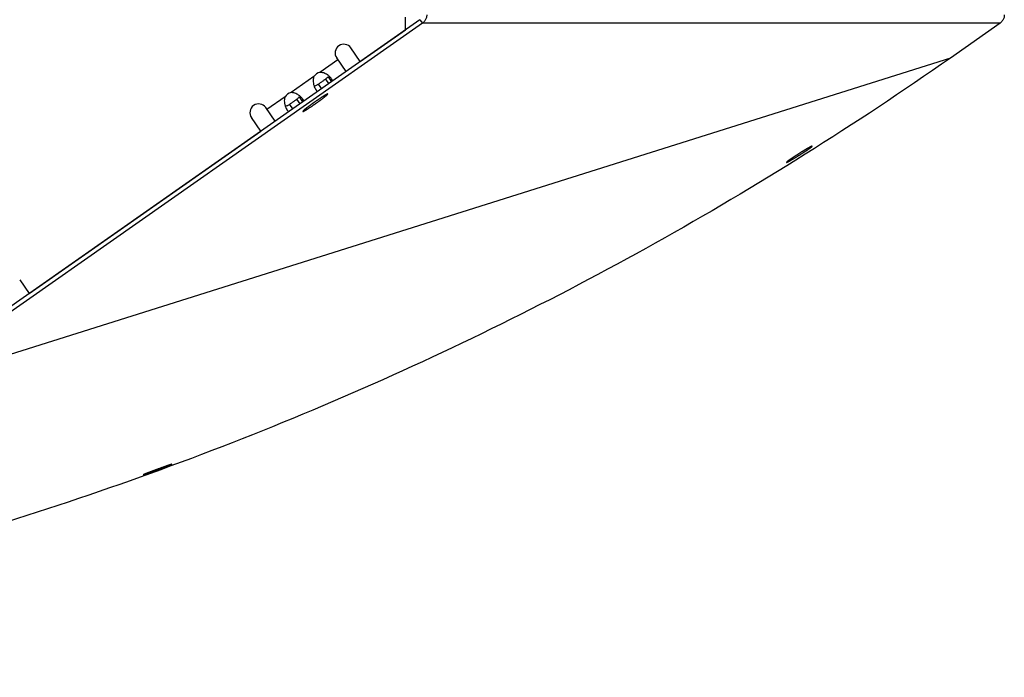
# Model space of a CAD drawing. Extents: x 8287 to 13041, y -2580 to 1257.
# Drawn here: x 8818 to 8989, y -1594 to -1480 of the extents above; entities that cross this region are included whole.
import ezdxf

# ---------------------------------------------------------------- set-up
doc = ezdxf.new("R2010")
doc.units = 0
doc.header["$LTSCALE"] = 5
doc.linetypes.add('AUSGEZOGEN', pattern=[0])
doc.layers.add('VLB', color=7, linetype='AUSGEZOGEN')

msp = doc.modelspace()

# ---------------------------------------------------------------- linework, layer by layer
at = {"layer": 'VLB'}
for p, q in [((8884.85, -1481.89), (8884.85, -1479.7)), ((8887.33, -1480.15), (8796.83, -1543.52)), ((8887.76, -1480.76), (8797.26, -1544.13)), ((8887.33, -1480.15), (8887.76, -1480.76)), ((8987.76, -1480.76), (8887.76, -1480.76)), ((8987.76, -1480.76), (8979.17, -1486.78)), ((8877, -1487.38), (8884.85, -1481.89)), ((8877, -1487.38), (8875.37, -1485.04)), ((8979.17, -1486.78), (8797.26, -1544.13)), ((8873.13, -1487.08), (8870.01, -1489.27)), ((8874.55, -1489.1), (8872.91, -1486.76)), ((8868.96, -1490), (8865.01, -1492.77)), ((8869.72, -1491.3), (8870.28, -1492.09)), ((8870.97, -1490.42), (8871.52, -1491.22)), ((8871.41, -1490.02), (8872.01, -1490.88)), ((8863.97, -1493.5), (8860.84, -1495.69)), ((8864.73, -1494.8), (8865.28, -1495.59)), ((8865.97, -1493.92), (8866.53, -1494.72)), ((8866.41, -1493.52), (8867.01, -1494.38)), ((8862.26, -1497.7), (8860.62, -1495.37)), ((8867.03, -1496.05), (8867.02, -1496.03)), ((8859.8, -1499.43), (8858.16, -1497.09)), ((8819.66, -1527.53), (8859.8, -1499.43)), ((8950.77, -1504.83), (8950.78, -1504.85)), ((8818.03, -1525.19), (8819.66, -1527.53)), ((8839.39, -1558.91), (8839.39, -1558.92))]:
    msp.add_line(p, q, dxfattribs=at)
for centre, radius, start, end in [((8874.14, -1485.9), 1.5, 35, 215), ((8870.36, -1490.88), 1.65, 102.2152, 147.7848), ((8865.36, -1494.38), 1.65, 102.2152, 147.7848), ((8859.39, -1496.23), 1.5, 35, 215)]:
    msp.add_arc(centre, radius, start, end, dxfattribs=at)
for points, knots in [([(8888.5, -1479.33), (8888.5, -1479.43), (8888.49, -1479.61), (8888.42, -1479.88), (8888.31, -1480.14), (8888.16, -1480.38), (8887.98, -1480.59), (8887.83, -1480.71), (8887.76, -1480.76)], [0, 0, 0, 0, 0.279099, 0.558217, 0.837397, 1.11665, 1.39599, 1.675429, 1.675429, 1.675429, 1.675429]), ([(8988.5, -1479.33), (8988.5, -1479.43), (8988.49, -1479.61), (8988.42, -1479.88), (8988.31, -1480.14), (8988.16, -1480.38), (8987.98, -1480.59), (8987.83, -1480.71), (8987.76, -1480.76)], [0, 0, 0, 0, 0.279099, 0.558217, 0.837397, 1.11665, 1.39599, 1.675429, 1.675429, 1.675429, 1.675429]), ([(8979.17, -1486.78), (8962.7, -1498.31), (8928.57, -1519.71), (8874.39, -1546.43), (8817.77, -1567.5), (8759.3, -1582.71), (8699.8, -1591.87), (8659.77, -1593.93), (8639.87, -1593.95)], [0, 0, 0, 0, 60.310103, 120.620255, 180.930434, 241.240625, 301.55082, 361.246048, 361.246048, 361.246048, 361.246048]), ([(8870.99, -1489.51), (8870.89, -1489.46), (8870.58, -1489.32), (8870.23, -1489.26), (8870.01, -1489.27)], [0, 0, 0, 0, 0.358654, 1.021216, 1.021216, 1.021216, 1.021216]), ([(8871.5, -1489.84), (8871.44, -1489.79), (8871.28, -1489.67), (8871.1, -1489.57), (8870.99, -1489.51)], [0, 0, 0, 0, 0.2280845, 0.5992587, 0.5992587, 0.5992587, 0.5992587]), ([(8872.04, -1490.4), (8871.99, -1490.32), (8871.82, -1490.12), (8871.63, -1489.95), (8871.5, -1489.84)], [0, 0, 0, 0, 0.2684232, 0.7788948, 0.7788948, 0.7788948, 0.7788948]), ([(8868.96, -1490), (8868.93, -1490.08), (8868.82, -1490.44), (8868.83, -1490.83), (8868.87, -1491.11)], [0, 0, 0, 0, 0.260904, 1.125105, 1.125105, 1.125105, 1.125105]), ([(8868.99, -1491.6), (8869.02, -1491.69), (8869.1, -1491.88), (8869.19, -1492.07), (8869.25, -1492.17)], [0, 0, 0, 0, 0.2796814, 0.6314662, 0.6314662, 0.6314662, 0.6314662]), ([(8869, -1491.6), (8869, -1491.6), (8869.11, -1491.61), (8869.3, -1491.55), (8869.45, -1491.46), (8869.51, -1491.43)], [0, 0, 0, 0, 0.0088508, 0.3366121, 0.5470383, 0.5470383, 0.5470383, 0.5470383]), ([(8869.72, -1491.3), (8869.86, -1491.21), (8870.14, -1491.02), (8870.56, -1490.73), (8870.83, -1490.53), (8870.97, -1490.42)], [0, 0, 0, 0, 0.496392, 1.019173, 1.521719, 1.521719, 1.521719, 1.521719]), ([(8870.97, -1490.42), (8871.06, -1490.36), (8871.21, -1490.24), (8871.36, -1490.1), (8871.41, -1490.02)], [0, 0, 0, 0, 0.3271419, 0.5970714, 0.5970714, 0.5970714, 0.5970714]), ([(8872.21, -1490.73), (8872.21, -1490.73), (8872.17, -1490.61), (8872.11, -1490.5), (8872.04, -1490.4)], [0, 0, 0, 0, 0.014763, 0.3807981, 0.3807981, 0.3807981, 0.3807981]), ([(8866, -1493.01), (8865.89, -1492.96), (8865.58, -1492.82), (8865.23, -1492.76), (8865.01, -1492.77)], [0, 0, 0, 0, 0.358654, 1.021216, 1.021216, 1.021216, 1.021216]), ([(8866.5, -1493.34), (8866.44, -1493.29), (8866.28, -1493.17), (8866.11, -1493.07), (8866, -1493.01)], [0, 0, 0, 0, 0.2280845, 0.5992587, 0.5992587, 0.5992587, 0.5992587]), ([(8867.04, -1493.9), (8866.99, -1493.82), (8866.82, -1493.62), (8866.63, -1493.45), (8866.5, -1493.34)], [0, 0, 0, 0, 0.2684232, 0.7788948, 0.7788948, 0.7788948, 0.7788948]), ([(8867.87, -1495.59), (8867.89, -1495.58), (8867.94, -1495.55), (8868.02, -1495.5), (8868.1, -1495.45), (8868.17, -1495.4), (8868.26, -1495.34), (8868.34, -1495.29), (8868.42, -1495.23), (8868.51, -1495.18), (8868.6, -1495.12), (8868.68, -1495.06), (8868.77, -1495), (8868.86, -1494.94), (8868.95, -1494.88), (8869.04, -1494.81), (8869.13, -1494.75), (8869.23, -1494.69), (8869.32, -1494.62), (8869.41, -1494.56), (8869.5, -1494.5), (8869.59, -1494.43), (8869.68, -1494.37), (8869.76, -1494.31), (8869.85, -1494.24), (8869.94, -1494.18), (8870.02, -1494.12), (8870.11, -1494.06), (8870.19, -1494), (8870.27, -1493.94), (8870.34, -1493.88), (8870.42, -1493.82), (8870.49, -1493.77), (8870.57, -1493.71), (8870.64, -1493.66), (8870.7, -1493.61), (8870.77, -1493.56), (8870.83, -1493.51), (8870.88, -1493.46), (8870.94, -1493.42), (8870.99, -1493.37), (8871.04, -1493.33), (8871.09, -1493.29), (8871.13, -1493.26), (8871.17, -1493.22), (8871.2, -1493.19), (8871.24, -1493.16), (8871.27, -1493.14), (8871.29, -1493.11), (8871.31, -1493.09), (8871.33, -1493.07), (8871.34, -1493.05), (8871.35, -1493.04), (8871.36, -1493.03), (8871.36, -1493.02), (8871.36, -1493.01), (8871.36, -1493.01), (8871.36, -1493.01)], [0, 0, 0, 0, 0.086909, 0.176625, 0.268993, 0.363852, 0.461037, 0.560377, 0.661699, 0.764827, 0.86958, 0.975776, 1.083228, 1.19175, 1.30115, 1.411239, 1.521823, 1.632709, 1.743704, 1.854612, 1.965241, 2.075397, 2.184887, 2.29352, 2.401105, 2.507455, 2.612385, 2.71571, 2.81725, 2.916828, 3.01427, 3.109406, 3.20207, 3.292101, 3.379341, 3.46364, 3.544851, 3.622832, 3.69745, 3.768574, 3.836084, 3.899862, 3.959801, 4.0158, 4.067765, 4.115611, 4.159262, 4.198653, 4.233728, 4.264447, 4.290786, 4.312748, 4.330379, 4.343817, 4.353428, 4.360273, 4.360639, 4.360639, 4.360639, 4.360639]), ([(8871.35, -1493), (8871.34, -1493), (8871.33, -1493), (8871.31, -1493.01), (8871.29, -1493.02), (8871.27, -1493.02), (8871.24, -1493.04), (8871.21, -1493.05), (8871.18, -1493.07), (8871.14, -1493.09), (8871.1, -1493.11), (8871.05, -1493.14), (8871, -1493.16), (8870.95, -1493.19), (8870.9, -1493.22), (8870.84, -1493.26), (8870.78, -1493.29), (8870.71, -1493.33), (8870.65, -1493.37), (8870.58, -1493.42), (8870.51, -1493.46), (8870.44, -1493.51), (8870.36, -1493.56), (8870.28, -1493.61), (8870.2, -1493.66), (8870.12, -1493.71), (8870.04, -1493.77), (8869.95, -1493.82), (8869.87, -1493.88), (8869.78, -1493.94), (8869.69, -1494), (8869.61, -1494.06), (8869.52, -1494.12), (8869.43, -1494.18), (8869.33, -1494.24), (8869.24, -1494.31), (8869.15, -1494.37), (8869.06, -1494.43), (8868.97, -1494.5), (8868.88, -1494.56), (8868.79, -1494.62), (8868.7, -1494.69), (8868.61, -1494.75), (8868.53, -1494.81), (8868.44, -1494.88), (8868.36, -1494.94), (8868.27, -1495), (8868.19, -1495.06), (8868.11, -1495.12), (8868.03, -1495.18), (8867.96, -1495.23), (8867.91, -1495.27), (8867.88, -1495.29)], [0, 0, 0, 0, 0.01297, 0.030108, 0.051566, 0.077398, 0.107612, 0.142186, 0.181081, 0.224244, 0.271609, 0.323102, 0.37864, 0.438129, 0.501469, 0.568553, 0.639267, 0.713487, 0.791087, 0.871932, 0.955881, 1.04279, 1.132506, 1.224875, 1.319734, 1.416918, 1.516258, 1.61758, 1.720708, 1.825462, 1.931657, 2.03911, 2.147631, 2.257032, 2.36712, 2.477704, 2.588591, 2.699585, 2.810494, 2.921123, 3.031278, 3.140768, 3.249401, 3.356986, 3.463337, 3.568266, 3.671591, 3.773131, 3.872709, 3.970151, 4.065287, 4.157951, 4.157951, 4.157951, 4.157951]), ([(8869.33, -1492.29), (8869.36, -1492.34), (8869.44, -1492.44), (8869.53, -1492.53), (8869.59, -1492.58)], [0, 0, 0, 0, 0.1662851, 0.3829874, 0.3829874, 0.3829874, 0.3829874]), ([(8871.36, -1493.01), (8871.36, -1493.01), (8871.35, -1493), (8871.35, -1493), (8871.35, -1493)], [0, 0, 0, 0, 0.00631579, 0.01553104, 0.01553104, 0.01553104, 0.01553104]), ([(8863.97, -1493.5), (8863.93, -1493.58), (8863.82, -1493.94), (8863.83, -1494.33), (8863.88, -1494.61)], [0, 0, 0, 0, 0.260904, 1.125105, 1.125105, 1.125105, 1.125105]), ([(8864, -1495.1), (8864, -1495.1), (8864.12, -1495.11), (8864.3, -1495.05), (8864.46, -1494.96), (8864.52, -1494.93)], [0, 0, 0, 0, 0.0088508, 0.3366121, 0.5470383, 0.5470383, 0.5470383, 0.5470383]), ([(8864.73, -1494.8), (8864.86, -1494.71), (8865.15, -1494.52), (8865.56, -1494.23), (8865.84, -1494.02), (8865.97, -1493.92)], [0, 0, 0, 0, 0.496392, 1.019173, 1.521719, 1.521719, 1.521719, 1.521719]), ([(8865.97, -1493.92), (8866.06, -1493.86), (8866.22, -1493.74), (8866.36, -1493.6), (8866.41, -1493.52)], [0, 0, 0, 0, 0.3271419, 0.5970714, 0.5970714, 0.5970714, 0.5970714]), ([(8867.22, -1494.23), (8867.22, -1494.23), (8867.18, -1494.11), (8867.11, -1493.99), (8867.04, -1493.9)], [0, 0, 0, 0, 0.014763, 0.3807981, 0.3807981, 0.3807981, 0.3807981]), ([(8864, -1495.1), (8864.03, -1495.18), (8864.1, -1495.38), (8864.2, -1495.57), (8864.26, -1495.67)], [0, 0, 0, 0, 0.2796814, 0.6314662, 0.6314662, 0.6314662, 0.6314662]), ([(8864.33, -1495.79), (8864.37, -1495.83), (8864.44, -1495.94), (8864.53, -1496.03), (8864.59, -1496.07)], [0, 0, 0, 0, 0.1662851, 0.3829874, 0.3829874, 0.3829874, 0.3829874]), ([(8867.88, -1495.29), (8867.86, -1495.31), (8867.81, -1495.34), (8867.74, -1495.4), (8867.68, -1495.45), (8867.61, -1495.5), (8867.55, -1495.55), (8867.49, -1495.59), (8867.44, -1495.64), (8867.39, -1495.68), (8867.34, -1495.72), (8867.29, -1495.76), (8867.25, -1495.8), (8867.21, -1495.83), (8867.17, -1495.86), (8867.14, -1495.89), (8867.11, -1495.92), (8867.09, -1495.94), (8867.07, -1495.97), (8867.05, -1495.99), (8867.04, -1496), (8867.03, -1496.02), (8867.02, -1496.03), (8867.02, -1496.04), (8867.02, -1496.05), (8867.02, -1496.05)], [0, 0, 0, 0, 0.090031, 0.177272, 0.26157, 0.342781, 0.420763, 0.49538, 0.566505, 0.634014, 0.697792, 0.757731, 0.81373, 0.865695, 0.913541, 0.957192, 0.996583, 1.031658, 1.062377, 1.088716, 1.110678, 1.128309, 1.141747, 1.151358, 1.158203, 1.158203, 1.158203, 1.158203]), ([(8867.02, -1496.05), (8867.02, -1496.05), (8867.02, -1496.05), (8867.03, -1496.05), (8867.03, -1496.05)], [0, 0, 0, 0, 0.00631579, 0.01553104, 0.01553104, 0.01553104, 0.01553104]), ([(8867.03, -1496.05), (8867.04, -1496.05), (8867.05, -1496.05), (8867.06, -1496.05), (8867.08, -1496.04), (8867.11, -1496.03), (8867.14, -1496.02), (8867.17, -1496), (8867.2, -1495.99), (8867.24, -1495.97), (8867.28, -1495.95), (8867.33, -1495.92), (8867.38, -1495.89), (8867.43, -1495.86), (8867.48, -1495.83), (8867.54, -1495.8), (8867.6, -1495.76), (8867.66, -1495.72), (8867.73, -1495.68), (8867.79, -1495.65), (8867.82, -1495.62), (8867.83, -1495.62)], [0, 0, 0, 0, 0.0129701, 0.0301076, 0.0515657, 0.0773984, 0.1076122, 0.1421863, 0.1810812, 0.2242438, 0.2716092, 0.3231025, 0.3786398, 0.4381288, 0.5014692, 0.5685534, 0.6392666, 0.7134871, 0.7910869, 0.8719317, 0.9135275, 0.9135275, 0.9135275, 0.9135275]), ([(8955.24, -1502.02), (8955.24, -1502.02), (8955.23, -1502.02), (8955.21, -1502.02), (8955.19, -1502.03), (8955.17, -1502.04), (8955.14, -1502.05), (8955.11, -1502.06), (8955.08, -1502.08), (8955.04, -1502.09), (8955, -1502.11), (8954.96, -1502.14), (8954.92, -1502.16), (8954.87, -1502.18), (8954.82, -1502.21), (8954.77, -1502.24), (8954.71, -1502.27), (8954.66, -1502.3), (8954.6, -1502.33), (8954.54, -1502.37), (8954.48, -1502.4), (8954.41, -1502.44), (8954.34, -1502.48), (8954.27, -1502.52), (8954.2, -1502.56), (8954.13, -1502.6), (8954.06, -1502.65), (8953.98, -1502.69), (8953.91, -1502.74), (8953.83, -1502.79), (8953.75, -1502.83), (8953.67, -1502.88), (8953.58, -1502.93), (8953.5, -1502.99), (8953.41, -1503.04), (8953.33, -1503.09), (8953.24, -1503.15), (8953.15, -1503.2), (8953.06, -1503.26), (8952.97, -1503.31), (8952.88, -1503.37), (8952.79, -1503.43), (8952.7, -1503.49), (8952.61, -1503.55), (8952.51, -1503.61), (8952.42, -1503.66), (8952.33, -1503.72), (8952.24, -1503.78), (8952.16, -1503.84), (8952.07, -1503.89), (8951.99, -1503.95), (8951.9, -1504), (8951.82, -1504.06), (8951.75, -1504.11), (8951.67, -1504.16), (8951.6, -1504.21), (8951.52, -1504.26), (8951.46, -1504.31), (8951.39, -1504.35), (8951.33, -1504.4), (8951.27, -1504.44), (8951.21, -1504.48), (8951.15, -1504.52), (8951.1, -1504.56), (8951.05, -1504.59), (8951.01, -1504.62), (8950.97, -1504.65), (8950.93, -1504.68), (8950.9, -1504.71), (8950.87, -1504.73), (8950.84, -1504.76), (8950.82, -1504.78), (8950.8, -1504.79), (8950.79, -1504.81), (8950.78, -1504.82), (8950.77, -1504.83), (8950.77, -1504.83), (8950.77, -1504.83)], [0, 0, 0, 0, 0.012963, 0.03005, 0.051169, 0.076253, 0.105375, 0.137961, 0.173983, 0.214056, 0.25791, 0.305679, 0.356472, 0.410054, 0.466656, 0.525968, 0.587864, 0.652197, 0.719361, 0.789209, 0.861647, 0.936456, 1.013557, 1.092941, 1.174542, 1.258538, 1.344649, 1.432646, 1.521993, 1.61358, 1.707482, 1.803452, 1.899774, 1.998395, 2.099249, 2.201817, 2.303921, 2.408021, 2.514124, 2.620251, 2.727327, 2.835865, 2.945097, 3.054099, 3.162932, 3.271129, 3.378273, 3.484102, 3.588457, 3.691187, 3.79206, 3.890972, 3.987751, 4.082219, 4.174187, 4.263526, 4.350074, 4.433669, 4.514138, 4.591394, 4.665303, 4.735713, 4.802479, 4.865515, 4.924734, 4.980017, 5.031266, 5.078393, 5.121347, 5.160045, 5.19443, 5.224447, 5.250079, 5.271324, 5.2882, 5.295031, 5.300822, 5.300822, 5.300822, 5.300822]), ([(8950.78, -1504.85), (8950.78, -1504.85), (8950.79, -1504.85), (8950.81, -1504.85), (8950.83, -1504.84), (8950.85, -1504.83), (8950.88, -1504.82), (8950.91, -1504.81), (8950.94, -1504.79), (8950.98, -1504.77), (8951.02, -1504.75), (8951.06, -1504.73), (8951.11, -1504.71), (8951.15, -1504.69), (8951.2, -1504.66), (8951.26, -1504.63), (8951.31, -1504.6), (8951.37, -1504.57), (8951.43, -1504.54), (8951.49, -1504.5), (8951.55, -1504.47), (8951.62, -1504.43), (8951.68, -1504.39), (8951.75, -1504.35), (8951.82, -1504.31), (8951.9, -1504.27), (8951.97, -1504.23), (8952.05, -1504.18), (8952.12, -1504.14), (8952.2, -1504.09), (8952.28, -1504.04), (8952.36, -1503.99), (8952.45, -1503.94), (8952.53, -1503.89), (8952.62, -1503.84), (8952.7, -1503.78), (8952.79, -1503.73), (8952.88, -1503.67), (8952.97, -1503.62), (8953.06, -1503.56), (8953.15, -1503.51), (8953.24, -1503.45), (8953.33, -1503.39), (8953.43, -1503.33), (8953.52, -1503.27), (8953.61, -1503.21), (8953.7, -1503.16), (8953.79, -1503.1), (8953.87, -1503.04), (8953.96, -1502.98), (8954.04, -1502.93), (8954.13, -1502.87), (8954.21, -1502.82), (8954.28, -1502.77), (8954.36, -1502.72), (8954.43, -1502.67), (8954.5, -1502.62), (8954.57, -1502.57), (8954.64, -1502.52), (8954.7, -1502.48), (8954.76, -1502.44), (8954.82, -1502.39), (8954.87, -1502.36), (8954.92, -1502.32), (8954.97, -1502.28), (8955.02, -1502.25), (8955.06, -1502.22), (8955.09, -1502.19), (8955.13, -1502.16), (8955.16, -1502.14), (8955.18, -1502.11), (8955.2, -1502.09), (8955.22, -1502.08), (8955.24, -1502.06), (8955.25, -1502.05), (8955.25, -1502.04), (8955.25, -1502.04), (8955.26, -1502.04)], [0, 0, 0, 0, 0.012947, 0.030021, 0.051135, 0.076228, 0.105359, 0.137979, 0.174059, 0.214189, 0.258107, 0.305934, 0.356812, 0.410507, 0.467233, 0.52669, 0.58875, 0.653268, 0.720621, 0.790664, 0.863299, 0.938309, 1.015611, 1.095193, 1.176986, 1.261156, 1.347432, 1.43559, 1.525083, 1.616786, 1.710769, 1.806829, 1.903192, 2.001817, 2.102641, 2.205233, 2.307303, 2.411354, 2.517399, 2.623521, 2.730588, 2.839086, 2.948242, 3.05719, 3.165955, 3.274066, 3.381113, 3.486842, 3.591096, 3.693724, 3.794494, 3.893303, 3.989981, 4.08435, 4.176225, 4.265477, 4.351941, 4.435455, 4.515847, 4.593033, 4.666877, 4.737229, 4.803941, 4.86693, 4.926108, 4.981359, 5.032584, 5.079696, 5.122647, 5.16135, 5.195749, 5.225789, 5.251455, 5.272746, 5.289687, 5.296559, 5.302399, 5.302399, 5.302399, 5.302399]), ([(8955.26, -1502.02), (8955.26, -1502.02), (8955.26, -1502.02), (8955.25, -1502.02), (8955.25, -1502.02), (8955.25, -1502.02), (8955.24, -1502.02)], [0, 0, 0, 0, 0.00279108, 0.00601978, 0.00998928, 0.0148634, 0.0148634, 0.0148634, 0.0148634]), ([(8955.26, -1502.04), (8955.26, -1502.03), (8955.26, -1502.03), (8955.26, -1502.03), (8955.26, -1502.02), (8955.26, -1502.02), (8955.26, -1502.02)], [0, 0, 0, 0, 0.00485297, 0.00880817, 0.0120293, 0.01480545, 0.01480545, 0.01480545, 0.01480545]), ([(8950.77, -1504.83), (8950.77, -1504.84), (8950.77, -1504.84), (8950.76, -1504.84), (8950.76, -1504.84), (8950.77, -1504.85), (8950.77, -1504.85)], [0, 0, 0, 0, 0.00479526, 0.0086822, 0.01182419, 0.01446602, 0.01446602, 0.01446602, 0.01446602]), ([(8950.77, -1504.85), (8950.77, -1504.85), (8950.77, -1504.85), (8950.77, -1504.85), (8950.77, -1504.85), (8950.77, -1504.85), (8950.78, -1504.85), (8950.78, -1504.85)], [0, 0, 0, 0, 0.00005748, 0.0027669, 0.00593947, 0.00987089, 0.01472066, 0.01472066, 0.01472066, 0.01472066]), ([(8839.39, -1558.92), (8839.4, -1558.92), (8839.41, -1558.92), (8839.42, -1558.91), (8839.44, -1558.91), (8839.47, -1558.9), (8839.5, -1558.89), (8839.53, -1558.88), (8839.56, -1558.87), (8839.6, -1558.86), (8839.65, -1558.85), (8839.69, -1558.83), (8839.74, -1558.81), (8839.8, -1558.8), (8839.85, -1558.78), (8839.91, -1558.76), (8839.97, -1558.74), (8840.04, -1558.72), (8840.1, -1558.69), (8840.17, -1558.67), (8840.25, -1558.65), (8840.32, -1558.62), (8840.4, -1558.59), (8840.48, -1558.56), (8840.56, -1558.54), (8840.64, -1558.51), (8840.73, -1558.48), (8840.81, -1558.45), (8840.9, -1558.41), (8841, -1558.38), (8841.09, -1558.35), (8841.18, -1558.32), (8841.28, -1558.28), (8841.37, -1558.25), (8841.47, -1558.21), (8841.57, -1558.17), (8841.67, -1558.14), (8841.77, -1558.1), (8841.88, -1558.06), (8841.98, -1558.03), (8842.08, -1557.99), (8842.19, -1557.95), (8842.29, -1557.91), (8842.39, -1557.88), (8842.49, -1557.84), (8842.59, -1557.8), (8842.69, -1557.76), (8842.79, -1557.73), (8842.88, -1557.69), (8842.98, -1557.65), (8843.07, -1557.62), (8843.16, -1557.59), (8843.25, -1557.55), (8843.33, -1557.52), (8843.42, -1557.49), (8843.5, -1557.46), (8843.57, -1557.43), (8843.65, -1557.4), (8843.72, -1557.37), (8843.79, -1557.34), (8843.85, -1557.32), (8843.91, -1557.29), (8843.97, -1557.27), (8844.02, -1557.25), (8844.07, -1557.23), (8844.12, -1557.21), (8844.16, -1557.19), (8844.2, -1557.17), (8844.24, -1557.16), (8844.27, -1557.14), (8844.29, -1557.13), (8844.31, -1557.12), (8844.33, -1557.12), (8844.33, -1557.11), (8844.34, -1557.11), (8844.34, -1557.11)], [0, 0, 0, 0, 0.012662, 0.029686, 0.050946, 0.076364, 0.105949, 0.139327, 0.176457, 0.217685, 0.262809, 0.311862, 0.364297, 0.419945, 0.478878, 0.540911, 0.605931, 0.673816, 0.744702, 0.818475, 0.895038, 0.974258, 1.055983, 1.140115, 1.226506, 1.315256, 1.405976, 1.498986, 1.593696, 1.690635, 1.789025, 1.889482, 1.990591, 2.093534, 2.198288, 2.3048, 2.41107, 2.518834, 2.6281, 2.737352, 2.847227, 2.957147, 3.066625, 3.175479, 3.283444, 3.390327, 3.495888, 3.599954, 3.702356, 3.802846, 3.901343, 3.997677, 4.091668, 4.183138, 4.271928, 4.35789, 4.440875, 4.520725, 4.597332, 4.670554, 4.740244, 4.806258, 4.868508, 4.926906, 4.981338, 5.031707, 5.077924, 5.119933, 5.157643, 5.190987, 5.219898, 5.244344, 5.254884, 5.264297, 5.272579, 5.272579, 5.272579, 5.272579]), ([(8844.35, -1557.09), (8844.35, -1557.09), (8844.34, -1557.09), (8844.32, -1557.1), (8844.3, -1557.1), (8844.28, -1557.11), (8844.25, -1557.12), (8844.22, -1557.13), (8844.18, -1557.14), (8844.14, -1557.15), (8844.1, -1557.17), (8844.05, -1557.18), (8844, -1557.2), (8843.95, -1557.22), (8843.89, -1557.23), (8843.84, -1557.25), (8843.77, -1557.28), (8843.71, -1557.3), (8843.64, -1557.32), (8843.57, -1557.34), (8843.5, -1557.37), (8843.43, -1557.4), (8843.35, -1557.42), (8843.27, -1557.45), (8843.19, -1557.48), (8843.11, -1557.51), (8843.02, -1557.54), (8842.94, -1557.57), (8842.85, -1557.6), (8842.76, -1557.64), (8842.66, -1557.67), (8842.57, -1557.7), (8842.47, -1557.74), (8842.37, -1557.77), (8842.27, -1557.81), (8842.17, -1557.85), (8842.07, -1557.88), (8841.97, -1557.92), (8841.87, -1557.96), (8841.76, -1558), (8841.66, -1558.03), (8841.56, -1558.07), (8841.45, -1558.11), (8841.35, -1558.15), (8841.25, -1558.19), (8841.15, -1558.22), (8841.05, -1558.26), (8840.96, -1558.3), (8840.86, -1558.33), (8840.77, -1558.37), (8840.68, -1558.4), (8840.59, -1558.44), (8840.5, -1558.47), (8840.41, -1558.5), (8840.33, -1558.53), (8840.25, -1558.56), (8840.17, -1558.59), (8840.1, -1558.62), (8840.03, -1558.65), (8839.96, -1558.67), (8839.89, -1558.7), (8839.83, -1558.72), (8839.77, -1558.75), (8839.72, -1558.77), (8839.67, -1558.79), (8839.62, -1558.81), (8839.58, -1558.82), (8839.54, -1558.84), (8839.51, -1558.85), (8839.48, -1558.87), (8839.45, -1558.88), (8839.43, -1558.89), (8839.42, -1558.89), (8839.41, -1558.9), (8839.41, -1558.9)], [0, 0, 0, 0, 0.01266, 0.02967, 0.050906, 0.076296, 0.105856, 0.139193, 0.176262, 0.217435, 0.262502, 0.311505, 0.363866, 0.419412, 0.478234, 0.540126, 0.604971, 0.672644, 0.743283, 0.816765, 0.892984, 0.971815, 1.053112, 1.136725, 1.222464, 1.310674, 1.401156, 1.494271, 1.589052, 1.686261, 1.785776, 1.887461, 1.989311, 2.093087, 2.198763, 2.3063, 2.413571, 2.522355, 2.632401, 2.742091, 2.852151, 2.962015, 3.071308, 3.179899, 3.287586, 3.394212, 3.499537, 3.603379, 3.70555, 3.805803, 3.904058, 4.000152, 4.093905, 4.185141, 4.273701, 4.359436, 4.442214, 4.521893, 4.598345, 4.671419, 4.740969, 4.806853, 4.86899, 4.927291, 4.981626, 5.031887, 5.077983, 5.11987, 5.157463, 5.190706, 5.219532, 5.243908, 5.254417, 5.2638, 5.2638, 5.2638, 5.2638]), ([(8844.34, -1557.11), (8844.34, -1557.11), (8844.35, -1557.11), (8844.35, -1557.1), (8844.36, -1557.1), (8844.36, -1557.1), (8844.36, -1557.1), (8844.36, -1557.09), (8844.36, -1557.09), (8844.36, -1557.09), (8844.36, -1557.09), (8844.36, -1557.09)], [0, 0, 0, 0, 0.00715185, 0.0131753, 0.01807465, 0.02186115, 0.02456633, 0.02554002, 0.026293, 0.02688589, 0.02704779, 0.02704779, 0.02704779, 0.02704779]), ([(8844.36, -1557.09), (8844.36, -1557.09), (8844.36, -1557.09), (8844.36, -1557.09), (8844.36, -1557.09), (8844.36, -1557.09), (8844.35, -1557.09), (8844.35, -1557.09)], [0, 0, 0, 0, 0.00039152, 0.00103963, 0.0018785, 0.00427585, 0.01227994, 0.01227994, 0.01227994, 0.01227994]), ([(8839.41, -1558.9), (8839.41, -1558.9), (8839.4, -1558.9), (8839.4, -1558.91), (8839.39, -1558.91), (8839.39, -1558.91), (8839.38, -1558.91), (8839.38, -1558.92), (8839.38, -1558.92), (8839.38, -1558.92), (8839.38, -1558.92), (8839.38, -1558.92), (8839.38, -1558.92)], [0, 0, 0, 0, 0.00825277, 0.01537505, 0.02136837, 0.02623637, 0.02998939, 0.03265676, 0.0336084, 0.0343362, 0.0349009, 0.03504316, 0.03504316, 0.03504316, 0.03504316]), ([(8839.38, -1558.92), (8839.38, -1558.92), (8839.38, -1558.92), (8839.38, -1558.92), (8839.38, -1558.92), (8839.39, -1558.92), (8839.39, -1558.92), (8839.39, -1558.92)], [0, 0, 0, 0, 0.00038427, 0.00101198, 0.00183647, 0.00421675, 0.01221176, 0.01221176, 0.01221176, 0.01221176])]:
    msp.add_open_spline(points, degree=3, knots=knots, dxfattribs=at)
for points in [[(8868.87, -1491.11), (8868.9, -1491.28), (8868.94, -1491.44), (8868.99, -1491.6)], [(8869.51, -1491.43), (8869.58, -1491.39), (8869.65, -1491.34), (8869.72, -1491.3)], [(8869.25, -1492.17), (8869.28, -1492.21), (8869.3, -1492.25), (8869.33, -1492.29)], [(8863.88, -1494.61), (8863.9, -1494.78), (8863.94, -1494.94), (8864, -1495.1)], [(8864.52, -1494.93), (8864.59, -1494.89), (8864.66, -1494.84), (8864.73, -1494.8)], [(8864.26, -1495.67), (8864.28, -1495.71), (8864.31, -1495.75), (8864.33, -1495.79)], [(8867.02, -1496.05), (8867.02, -1496.05), (8867.02, -1496.05), (8867.02, -1496.05)], [(8867.83, -1495.62), (8867.84, -1495.61), (8867.86, -1495.6), (8867.87, -1495.59)]]:
    msp.add_open_spline(points, degree=3, dxfattribs=at)

doc.saveas('drawing.dxf')
